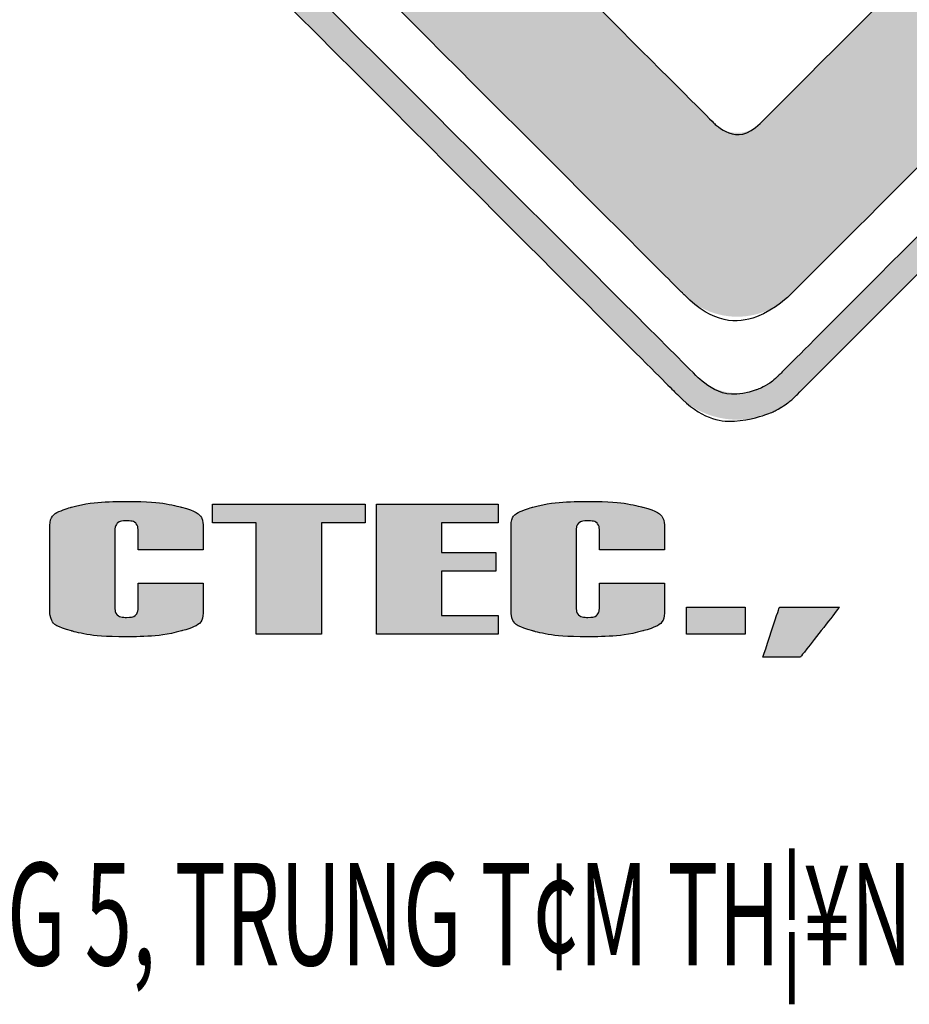
# Model space of a CAD drawing. Units: millimetres. Extents: x -532625 to 1244034, y -269362 to 363846.
# Drawn here: x 405545 to 407388, y 335919 to 337957 of the extents above; entities that cross this region are included whole.
import ezdxf
from ezdxf.enums import TextEntityAlignment as Align

# ---------------------------------------------------------------- set-up
doc = ezdxf.new("R2010")
doc.units = ezdxf.units.MM
doc.header["$MEASUREMENT"] = 0
doc.linetypes.add('HIDDEN', pattern=[0.375, 0.25, -0.125])
doc.layers.get('DEFPOINTS').update_dxf_attribs({"color": 8})
for name, color, linetype, lineweight in [('KHUNGTEN', 7, 'Continuous', 35), ('THAY', 9, 'Continuous', 15), ('tuong', 7, 'Continuous', 30)]:
    doc.layers.add(name, color=color, linetype=linetype, lineweight=lineweight)
doc.styles.add('KHUNGTEN', font='VHAVAN_3.TTF', dxfattribs={"width": 0.75})
doc.styles.add('KHUNGTENCTEC', font='VHAVAN_3.TTF', dxfattribs={"width": 0.75})

# ---------------------------------------------------------------- blocks, each defined once
blk = doc.blocks.new('CTEC-LOGO')
at = {"layer": 'KHUNGTEN'}
h = blk.add_hatch(color=5, dxfattribs=at)
edge = h.paths.add_edge_path()
edge.add_spline(control_points=[(-973.8, 86.8), (-973.8, 86.8), (-86.8, 973.9), (-86.8, 973.9), (-86.8, 973.9), (-86.8, 973.9), (-86.7, 973.9), (-86.7, 973.9), (-86.7, 973.9), (-86.7, 973.9), (-86.7, 973.9), (-86.7, 973.9), (-86.7, 973.9), (-80, 980.6), (-72.7, 986.4), (-65, 991.1), (-65, 991.1), (-57.3, 995.9), (-49.2, 999.8), (-40.7, 1002.7), (-40.7, 1002.7), (2.5, 1017.7), (52.4, 1008.1), (86.8, 973.9), (86.8, 973.9), (86.8, 973.9), (86.8, 973.9), (86.8, 973.9), (86.8, 973.9), (86.8, 973.9), (973.8, 86.8), (973.8, 86.8), (973.8, 86.8), (973.8, 86.8), (974, 86.8), (974, 86.8), (974, 86.8), (974, 86.8), (974, 86.7), (974, 86.7), (974, 86.7), (980.5, 80), (986.3, 72.7), (991.1, 64.9), (991.1, 64.9), (995.8, 57.4), (999.7, 49.1), (1002.7, 40.7), (1002.7, 40.7), (1017.7, -2.4), (1008.1, -52.4), (973.8, -86.7), (973.8, -86.7), (973.8, -86.7), (973.8, -86.8), (973.8, -86.8), (973.8, -86.8), (973.8, -86.8), (86.8, -973.8), (86.8, -973.8), (86.8, -973.8), (86.8, -973.8), (86.8, -973.9), (86.8, -973.9), (86.8, -973.9), (86.8, -973.9), (86.6, -973.9), (86.6, -973.9), (86.6, -973.9), (80, -980.6), (72.6, -986.3), (65, -991.1), (65, -991.1), (57.3, -995.8), (49.1, -999.8), (40.6, -1002.7), (40.6, -1002.7), (-2.3, -1017.8), (-52.5, -1008.1), (-86.7, -973.8), (-86.7, -973.8), (-86.7, -973.8), (-86.8, -973.8), (-86.8, -973.8), (-86.8, -973.8), (-86.8, -973.8), (-973.8, -86.8), (-973.8, -86.8), (-973.8, -86.8), (-973.8, -86.8), (-973.9, -86.7), (-973.9, -86.7), (-973.9, -86.7), (-973.9, -86.7), (-973.9, -86.7), (-973.9, -86.7), (-973.9, -86.7), (-980.6, -79.9), (-986.4, -72.6), (-991.2, -65), (-991.2, -65), (-995.9, -57.3), (-999.8, -49.1), (-1002.7, -40.7), (-1002.7, -40.7), (-1017.8, 2.4), (-1008.1, 52.5), (-973.8, 86.8), (-973.8, 86.8), (-973.8, 86.8), (-973.8, 86.8), (-973.8, 86.8)], knot_values=[0, 0, 0, 0, 0.035714, 0.035714, 0.035714, 0.035714, 0.071429, 0.071429, 0.071429, 0.071429, 0.107143, 0.107143, 0.107143, 0.107143, 0.142857, 0.142857, 0.142857, 0.142857, 0.178571, 0.178571, 0.178571, 0.178571, 0.214286, 0.214286, 0.214286, 0.214286, 0.25, 0.25, 0.25, 0.25, 0.285714, 0.285714, 0.285714, 0.285714, 0.321429, 0.321429, 0.321429, 0.321429, 0.357143, 0.357143, 0.357143, 0.357143, 0.392857, 0.392857, 0.392857, 0.392857, 0.428571, 0.428571, 0.428571, 0.428571, 0.464286, 0.464286, 0.464286, 0.464286, 0.5, 0.5, 0.5, 0.5, 0.535714, 0.535714, 0.535714, 0.535714, 0.571429, 0.571429, 0.571429, 0.571429, 0.607143, 0.607143, 0.607143, 0.607143, 0.642857, 0.642857, 0.642857, 0.642857, 0.678571, 0.678571, 0.678571, 0.678571, 0.714286, 0.714286, 0.714286, 0.714286, 0.75, 0.75, 0.75, 0.75, 0.785714, 0.785714, 0.785714, 0.785714, 0.821429, 0.821429, 0.821429, 0.821429, 0.857143, 0.857143, 0.857143, 0.857143, 0.892857, 0.892857, 0.892857, 0.892857, 0.928571, 0.928571, 0.928571, 0.928571, 0.964286, 0.964286, 0.964286, 0.964286, 1, 1, 1, 1], degree=3, periodic=0)
edge = h.paths.add_edge_path(flags=16)
edge.add_spline(control_points=[(-59.2, 946.2), (-59.2, 946.2), (-946.3, 59.3), (-946.3, 59.3), (-946.3, 59.3), (-946.3, 59.3), (-946.3, 59.3), (-946.3, 59.3), (-946.3, 59.3), (-969.6, 35.8), (-976.3, 1.6), (-966, -27.9), (-966, -27.9), (-964, -33.5), (-961.3, -39.1), (-958, -44.3), (-958, -44.3), (-954.9, -49.6), (-950.9, -54.6), (-946.4, -59.1), (-946.4, -59.1), (-946.4, -59.1), (-946.3, -59.1), (-946.3, -59.1), (-946.3, -59.1), (-946.3, -59.1), (-946.3, -59.2), (-946.3, -59.2), (-946.3, -59.2), (-946.3, -59.2), (-59.2, -946.2), (-59.2, -946.2), (-59.2, -946.2), (-59.2, -946.2), (-59.2, -946.3), (-59.2, -946.3), (-59.2, -946.3), (-35.8, -969.7), (-1.5, -976.2), (27.9, -966), (27.9, -966), (33.5, -964), (39.1, -961.3), (44.4, -958.1), (44.4, -958.1), (49.6, -954.7), (54.6, -950.8), (59.2, -946.3), (59.2, -946.3), (59.2, -946.3), (59.1, -946.3), (59.1, -946.3), (59.1, -946.3), (59.1, -946.3), (59.2, -946.2), (59.2, -946.2), (59.2, -946.2), (59.2, -946.2), (946.2, -59.2), (946.2, -59.2), (946.2, -59.2), (946.2, -59.2), (946.3, -59.2), (946.3, -59.2), (946.3, -59.2), (969.7, -35.8), (976.3, -1.5), (966, 27.9), (966, 27.9), (964, 33.5), (961.4, 39.1), (958, 44.4), (958, 44.4), (954.8, 49.7), (950.8, 54.6), (946.3, 59.2), (946.3, 59.2), (946.3, 59.2), (946.3, 59.2), (946.3, 59.2), (946.3, 59.2), (946.3, 59.2), (946.2, 59.3), (946.2, 59.3), (946.2, 59.3), (946.2, 59.3), (59.2, 946.2), (59.2, 946.2), (59.2, 946.2), (59.2, 946.2), (59.2, 946.3), (59.2, 946.3), (59.2, 946.3), (35.8, 969.7), (1.6, 976.2), (-27.8, 966), (-27.8, 966), (-33.6, 964), (-39.1, 961.3), (-44.4, 958), (-44.4, 958), (-49.6, 954.8), (-54.6, 950.9), (-59.2, 946.4), (-59.2, 946.4), (-59.2, 946.4), (-59.1, 946.3), (-59.1, 946.3), (-59.1, 946.3), (-59.1, 946.3), (-59.2, 946.2), (-59.2, 946.2)], knot_values=[0, 0, 0, 0, 0.035714, 0.035714, 0.035714, 0.035714, 0.071429, 0.071429, 0.071429, 0.071429, 0.107143, 0.107143, 0.107143, 0.107143, 0.142857, 0.142857, 0.142857, 0.142857, 0.178571, 0.178571, 0.178571, 0.178571, 0.214286, 0.214286, 0.214286, 0.214286, 0.25, 0.25, 0.25, 0.25, 0.285714, 0.285714, 0.285714, 0.285714, 0.321429, 0.321429, 0.321429, 0.321429, 0.357143, 0.357143, 0.357143, 0.357143, 0.392857, 0.392857, 0.392857, 0.392857, 0.428571, 0.428571, 0.428571, 0.428571, 0.464286, 0.464286, 0.464286, 0.464286, 0.5, 0.5, 0.5, 0.5, 0.535714, 0.535714, 0.535714, 0.535714, 0.571429, 0.571429, 0.571429, 0.571429, 0.607143, 0.607143, 0.607143, 0.607143, 0.642857, 0.642857, 0.642857, 0.642857, 0.678571, 0.678571, 0.678571, 0.678571, 0.714286, 0.714286, 0.714286, 0.714286, 0.75, 0.75, 0.75, 0.75, 0.785714, 0.785714, 0.785714, 0.785714, 0.821429, 0.821429, 0.821429, 0.821429, 0.857143, 0.857143, 0.857143, 0.857143, 0.892857, 0.892857, 0.892857, 0.892857, 0.928571, 0.928571, 0.928571, 0.928571, 0.964286, 0.964286, 0.964286, 0.964286, 1, 1, 1, 1], degree=3, periodic=0)
blk.add_hatch(color=5, dxfattribs=at).paths.add_polyline_path([(525.6, -378.9), (230.6, -378.9), (33.8, -575.7), (30.2, -579), (26.3, -581.8), (22.2, -584.2), (18, -586.2), (13.6, -587.7), (9.1, -588.8), (4.6, -589.4), (0, -589.6), (-4.6, -589.4), (-9.1, -588.8), (-13.6, -587.7), (-18, -586.2), (-22.2, -584.2), (-26.3, -581.8), (-30.2, -579), (-33.8, -575.7), (-575.8, -33.8), (-579, -30.2), (-581.9, -26.3), (-584.3, -22.3), (-586.2, -18), (-587.8, -13.6), (-588.9, -9.1), (-589.5, -4.6), (-589.7, 0), (-589.5, 4.6), (-588.9, 9.1), (-587.8, 13.6), (-586.2, 18), (-584.3, 22.2), (-581.9, 26.3), (-579, 30.2), (-575.8, 33.8), (-33.8, 575.7), (-30.2, 579), (-26.3, 581.8), (-22.2, 584.2), (-18, 586.2), (-13.6, 587.7), (-9.1, 588.8), (-4.6, 589.5), (0, 589.7), (4.6, 589.5), (9.1, 588.8), (13.6, 587.7), (18, 586.2), (22.2, 584.2), (26.3, 581.8), (30.2, 579), (33.8, 575.7), (230.6, 378.9), (525.6, 378.9), (77.4, 827), (69.1, 834.5), (60.3, 841), (50.9, 846.5), (41.2, 851), (31.2, 854.4), (20.9, 856.9), (10.5, 858.4), (0, 858.9), (-10.5, 858.4), (-21, 856.9), (-31.2, 854.4), (-41.3, 851), (-51, 846.5), (-60.3, 841), (-69.2, 834.5), (-77.5, 827), (-827, 77.4), (-834.5, 69.1), (-841, 60.3), (-846.5, 51), (-851, 41.3), (-854.5, 31.2), (-857, 21), (-858.4, 10.5), (-858.9, 0), (-858.4, -10.5), (-857, -20.9), (-854.5, -31.2), (-851, -41.2), (-846.5, -51), (-841, -60.3), (-834.5, -69.1), (-827, -77.4), (-77.5, -827), (-69.2, -834.5), (-60.3, -841), (-51, -846.5), (-41.3, -851), (-31.2, -854.4), (-21, -856.9), (-10.5, -858.4), (0, -858.9), (10.5, -858.4), (20.9, -856.9), (31.2, -854.4), (41.2, -851), (50.9, -846.5), (60.3, -841), (69.1, -834.5), (77.4, -827)])
h = blk.add_hatch(color=5, dxfattribs=at)
edge = h.paths.add_edge_path()
edge.add_spline(control_points=[(-877.8, -1248.8), (-877.8, -1248.8), (-877.8, -1286.5), (-877.8, -1286.5), (-877.8, -1286.5), (-877.8, -1290.1), (-878.9, -1293.1), (-881.1, -1295.5), (-881.1, -1295.5), (-883.4, -1297.9), (-887.9, -1299.1), (-894.7, -1299.1), (-894.7, -1299.1), (-901.4, -1299.1), (-905.9, -1297.9), (-908.2, -1295.5), (-908.2, -1295.5), (-910.4, -1293.1), (-911.6, -1290.1), (-911.6, -1286.5), (-911.6, -1286.5), (-911.6, -1286.5), (-911.6, -1170.3), (-911.6, -1170.3), (-911.6, -1170.3), (-911.6, -1166.7), (-910.4, -1163.7), (-908.2, -1161.3), (-908.2, -1161.3), (-905.9, -1158.9), (-901.4, -1157.7), (-894.7, -1157.7), (-894.7, -1157.7), (-887.9, -1157.7), (-883.4, -1158.9), (-881.1, -1161.3), (-881.1, -1161.3), (-878.9, -1163.7), (-877.8, -1166.7), (-877.8, -1170.3), (-877.8, -1170.3), (-877.8, -1170.3), (-877.8, -1200.3), (-877.8, -1200.3), (-877.8, -1200.3), (-877.8, -1200.3), (-782.4, -1200.3), (-782.4, -1200.3), (-782.4, -1200.3), (-782.4, -1200.3), (-782.4, -1164.1), (-782.4, -1164.1), (-782.4, -1164.1), (-782.4, -1152.2), (-793, -1143.4), (-814.2, -1137.8), (-814.2, -1137.8), (-835.4, -1132.1), (-862.2, -1129.3), (-894.7, -1129.3), (-894.7, -1129.3), (-927.1, -1129.3), (-954, -1132.1), (-975.2, -1137.8), (-975.2, -1137.8), (-996.3, -1143.4), (-1006.9, -1152.2), (-1006.9, -1164.1), (-1006.9, -1164.1), (-1006.9, -1164.1), (-1006.9, -1292.7), (-1006.9, -1292.7), (-1006.9, -1292.7), (-1006.9, -1304.6), (-996.3, -1313.4), (-975.2, -1319), (-975.2, -1319), (-954, -1324.7), (-927.1, -1327.5), (-894.7, -1327.5), (-894.7, -1327.5), (-862.2, -1327.5), (-835.4, -1324.7), (-814.2, -1319), (-814.2, -1319), (-793, -1313.4), (-782.4, -1304.6), (-782.4, -1292.7), (-782.4, -1292.7), (-782.4, -1292.7), (-782.4, -1248.8), (-782.4, -1248.8), (-782.4, -1248.8), (-782.4, -1248.8), (-877.8, -1248.8), (-877.8, -1248.8)], knot_values=[0, 0, 0, 0, 0.041667, 0.041667, 0.041667, 0.041667, 0.083333, 0.083333, 0.083333, 0.083333, 0.125, 0.125, 0.125, 0.125, 0.166667, 0.166667, 0.166667, 0.166667, 0.208333, 0.208333, 0.208333, 0.208333, 0.25, 0.25, 0.25, 0.25, 0.291667, 0.291667, 0.291667, 0.291667, 0.333333, 0.333333, 0.333333, 0.333333, 0.375, 0.375, 0.375, 0.375, 0.416667, 0.416667, 0.416667, 0.416667, 0.458333, 0.458333, 0.458333, 0.458333, 0.5, 0.5, 0.5, 0.5, 0.541667, 0.541667, 0.541667, 0.541667, 0.583333, 0.583333, 0.583333, 0.583333, 0.625, 0.625, 0.625, 0.625, 0.666667, 0.666667, 0.666667, 0.666667, 0.708333, 0.708333, 0.708333, 0.708333, 0.75, 0.75, 0.75, 0.75, 0.791667, 0.791667, 0.791667, 0.791667, 0.833333, 0.833333, 0.833333, 0.833333, 0.875, 0.875, 0.875, 0.875, 0.916667, 0.916667, 0.916667, 0.916667, 0.958333, 0.958333, 0.958333, 0.958333, 1, 1, 1, 1], degree=3, periodic=0)
h = blk.add_hatch(color=5, dxfattribs=at)
edge = h.paths.add_edge_path()
edge.add_spline(control_points=[(-609.2, -1160.4), (-609.2, -1160.4), (-544.9, -1160.4), (-544.9, -1160.4), (-544.9, -1160.4), (-544.9, -1160.4), (-544.9, -1133.1), (-544.9, -1133.1), (-544.9, -1133.1), (-544.9, -1133.1), (-768.9, -1133.1), (-768.9, -1133.1), (-768.9, -1133.1), (-768.9, -1133.1), (-768.9, -1160.4), (-768.9, -1160.4), (-768.9, -1160.4), (-768.9, -1160.4), (-704.6, -1160.4), (-704.6, -1160.4), (-704.6, -1160.4), (-704.6, -1160.4), (-704.6, -1323.7), (-704.6, -1323.7), (-704.6, -1323.7), (-704.6, -1323.7), (-609.2, -1323.7), (-609.2, -1323.7), (-609.2, -1323.7), (-609.2, -1323.7), (-609.2, -1160.4), (-609.2, -1160.4)], knot_values=[0, 0, 0, 0, 0.125, 0.125, 0.125, 0.125, 0.25, 0.25, 0.25, 0.25, 0.375, 0.375, 0.375, 0.375, 0.5, 0.5, 0.5, 0.5, 0.625, 0.625, 0.625, 0.625, 0.75, 0.75, 0.75, 0.75, 0.875, 0.875, 0.875, 0.875, 1, 1, 1, 1], degree=3, periodic=0)
h = blk.add_hatch(color=5, dxfattribs=at)
edge = h.paths.add_edge_path()
edge.add_spline(control_points=[(-350.1, -1323.7), (-350.1, -1323.7), (-350.1, -1296.4), (-350.1, -1296.4), (-350.1, -1296.4), (-350.1, -1296.4), (-433.3, -1296.4), (-433.3, -1296.4), (-433.3, -1296.4), (-433.3, -1296.4), (-433.3, -1231.3), (-433.3, -1231.3), (-433.3, -1231.3), (-433.3, -1231.3), (-353.5, -1231.3), (-353.5, -1231.3), (-353.5, -1231.3), (-353.5, -1231.3), (-353.5, -1204), (-353.5, -1204), (-353.5, -1204), (-353.5, -1204), (-433.3, -1204), (-433.3, -1204), (-433.3, -1204), (-433.3, -1204), (-433.3, -1160.4), (-433.3, -1160.4), (-433.3, -1160.4), (-433.3, -1160.4), (-350.1, -1160.4), (-350.1, -1160.4), (-350.1, -1160.4), (-350.1, -1160.4), (-350.1, -1133.1), (-350.1, -1133.1), (-350.1, -1133.1), (-350.1, -1133.1), (-528.7, -1133.1), (-528.7, -1133.1), (-528.7, -1133.1), (-528.7, -1133.1), (-528.7, -1323.7), (-528.7, -1323.7), (-528.7, -1323.7), (-528.7, -1323.7), (-350.1, -1323.7), (-350.1, -1323.7)], knot_values=[0, 0, 0, 0, 0.083333, 0.083333, 0.083333, 0.083333, 0.166667, 0.166667, 0.166667, 0.166667, 0.25, 0.25, 0.25, 0.25, 0.333333, 0.333333, 0.333333, 0.333333, 0.416667, 0.416667, 0.416667, 0.416667, 0.5, 0.5, 0.5, 0.5, 0.583333, 0.583333, 0.583333, 0.583333, 0.666667, 0.666667, 0.666667, 0.666667, 0.75, 0.75, 0.75, 0.75, 0.833333, 0.833333, 0.833333, 0.833333, 0.916667, 0.916667, 0.916667, 0.916667, 1, 1, 1, 1], degree=3, periodic=0)
h = blk.add_hatch(color=5, dxfattribs=at)
edge = h.paths.add_edge_path()
edge.add_spline(control_points=[(-202, -1248.8), (-202, -1248.8), (-202, -1286.5), (-202, -1286.5), (-202, -1286.5), (-202, -1290.1), (-203.1, -1293.1), (-205.4, -1295.5), (-205.4, -1295.5), (-207.6, -1297.9), (-212.1, -1299.1), (-218.9, -1299.1), (-218.9, -1299.1), (-225.7, -1299.1), (-230.2, -1297.9), (-232.4, -1295.5), (-232.4, -1295.5), (-234.7, -1293.1), (-235.8, -1290.1), (-235.8, -1286.5), (-235.8, -1286.5), (-235.8, -1286.5), (-235.8, -1170.3), (-235.8, -1170.3), (-235.8, -1170.3), (-235.8, -1166.7), (-234.7, -1163.7), (-232.4, -1161.3), (-232.4, -1161.3), (-230.2, -1158.9), (-225.7, -1157.7), (-218.9, -1157.7), (-218.9, -1157.7), (-212.1, -1157.7), (-207.6, -1158.9), (-205.4, -1161.3), (-205.4, -1161.3), (-203.1, -1163.7), (-202, -1166.7), (-202, -1170.3), (-202, -1170.3), (-202, -1170.3), (-202, -1200.3), (-202, -1200.3), (-202, -1200.3), (-202, -1200.3), (-106.6, -1200.3), (-106.6, -1200.3), (-106.6, -1200.3), (-106.6, -1200.3), (-106.6, -1164.1), (-106.6, -1164.1), (-106.6, -1164.1), (-106.6, -1152.2), (-117.2, -1143.4), (-138.4, -1137.8), (-138.4, -1137.8), (-159.6, -1132.1), (-186.4, -1129.3), (-218.9, -1129.3), (-218.9, -1129.3), (-251.4, -1129.3), (-278.2, -1132.1), (-299.4, -1137.8), (-299.4, -1137.8), (-320.6, -1143.4), (-331.2, -1152.2), (-331.2, -1164.1), (-331.2, -1164.1), (-331.2, -1164.1), (-331.2, -1292.7), (-331.2, -1292.7), (-331.2, -1292.7), (-331.2, -1304.6), (-320.6, -1313.4), (-299.4, -1319), (-299.4, -1319), (-278.2, -1324.7), (-251.4, -1327.5), (-218.9, -1327.5), (-218.9, -1327.5), (-186.4, -1327.5), (-159.6, -1324.7), (-138.4, -1319), (-138.4, -1319), (-117.2, -1313.4), (-106.6, -1304.6), (-106.6, -1292.7), (-106.6, -1292.7), (-106.6, -1292.7), (-106.6, -1248.8), (-106.6, -1248.8), (-106.6, -1248.8), (-106.6, -1248.8), (-202, -1248.8), (-202, -1248.8)], knot_values=[0, 0, 0, 0, 0.041667, 0.041667, 0.041667, 0.041667, 0.083333, 0.083333, 0.083333, 0.083333, 0.125, 0.125, 0.125, 0.125, 0.166667, 0.166667, 0.166667, 0.166667, 0.208333, 0.208333, 0.208333, 0.208333, 0.25, 0.25, 0.25, 0.25, 0.291667, 0.291667, 0.291667, 0.291667, 0.333333, 0.333333, 0.333333, 0.333333, 0.375, 0.375, 0.375, 0.375, 0.416667, 0.416667, 0.416667, 0.416667, 0.458333, 0.458333, 0.458333, 0.458333, 0.5, 0.5, 0.5, 0.5, 0.541667, 0.541667, 0.541667, 0.541667, 0.583333, 0.583333, 0.583333, 0.583333, 0.625, 0.625, 0.625, 0.625, 0.666667, 0.666667, 0.666667, 0.666667, 0.708333, 0.708333, 0.708333, 0.708333, 0.75, 0.75, 0.75, 0.75, 0.791667, 0.791667, 0.791667, 0.791667, 0.833333, 0.833333, 0.833333, 0.833333, 0.875, 0.875, 0.875, 0.875, 0.916667, 0.916667, 0.916667, 0.916667, 0.958333, 0.958333, 0.958333, 0.958333, 1, 1, 1, 1], degree=3, periodic=0)
h = blk.add_hatch(color=5, dxfattribs=at)
edge = h.paths.add_edge_path()
edge.add_spline(control_points=[(11.8, -1323.7), (11.8, -1323.7), (11.8, -1284.1), (11.8, -1284.1), (11.8, -1284.1), (11.8, -1284.1), (-74.1, -1284.1), (-74.1, -1284.1), (-74.1, -1284.1), (-74.1, -1284.1), (-74.1, -1323.7), (-74.1, -1323.7), (-74.1, -1323.7), (-74.1, -1323.7), (11.8, -1323.7), (11.8, -1323.7)], knot_values=[0, 0, 0, 0, 0.25, 0.25, 0.25, 0.25, 0.5, 0.5, 0.5, 0.5, 0.75, 0.75, 0.75, 0.75, 1, 1, 1, 1], degree=3, periodic=0)
h = blk.add_hatch(color=5, dxfattribs=at)
edge = h.paths.add_edge_path()
edge.add_spline(control_points=[(37.5, -1357.5), (37.5, -1357.5), (92.3, -1357.5), (92.3, -1357.5), (92.3, -1357.5), (92.3, -1357.5), (149.8, -1284.1), (149.8, -1284.1), (149.8, -1284.1), (149.8, -1284.1), (61.8, -1284.1), (61.8, -1284.1), (61.8, -1284.1), (61.8, -1284.1), (37.5, -1357.5), (37.5, -1357.5)], knot_values=[0, 0, 0, 0, 0.25, 0.25, 0.25, 0.25, 0.5, 0.5, 0.5, 0.5, 0.75, 0.75, 0.75, 0.75, 1, 1, 1, 1], degree=3, periodic=0)
at = {"layer": 'DEFPOINTS', "color": 5}
for points, knots in [([(-973.8, 86.8), (-973.8, 86.8), (-86.8, 973.9), (-86.8, 973.9), (-86.8, 973.9), (-86.8, 973.9), (-86.7, 973.9), (-86.7, 973.9), (-86.7, 973.9), (-86.7, 973.9), (-86.7, 973.9), (-86.7, 973.9), (-86.7, 973.9), (-80, 980.6), (-72.7, 986.4), (-65, 991.1), (-65, 991.1), (-57.3, 995.9), (-49.2, 999.8), (-40.7, 1002.7), (-40.7, 1002.7), (2.5, 1017.7), (52.4, 1008.1), (86.8, 973.9), (86.8, 973.9), (86.8, 973.9), (86.8, 973.9), (86.8, 973.9), (86.8, 973.9), (86.8, 973.9), (973.8, 86.8), (973.8, 86.8), (973.8, 86.8), (973.8, 86.8), (974, 86.8), (974, 86.8), (974, 86.8), (974, 86.8), (974, 86.7), (974, 86.7), (974, 86.7), (980.5, 80), (986.3, 72.7), (991.1, 64.9), (991.1, 64.9), (995.8, 57.4), (999.7, 49.1), (1002.7, 40.7), (1002.7, 40.7), (1017.7, -2.4), (1008.1, -52.4), (973.8, -86.7), (973.8, -86.7), (973.8, -86.7), (973.8, -86.8), (973.8, -86.8), (973.8, -86.8), (973.8, -86.8), (86.8, -973.8), (86.8, -973.8), (86.8, -973.8), (86.8, -973.8), (86.8, -973.9), (86.8, -973.9), (86.8, -973.9), (86.8, -973.9), (86.6, -973.9), (86.6, -973.9), (86.6, -973.9), (80, -980.6), (72.6, -986.3), (65, -991.1), (65, -991.1), (57.3, -995.8), (49.1, -999.8), (40.6, -1002.7), (40.6, -1002.7), (-2.3, -1017.8), (-52.5, -1008.1), (-86.7, -973.8), (-86.7, -973.8), (-86.7, -973.8), (-86.8, -973.8), (-86.8, -973.8), (-86.8, -973.8), (-86.8, -973.8), (-973.8, -86.8), (-973.8, -86.8), (-973.8, -86.8), (-973.8, -86.8), (-973.9, -86.7), (-973.9, -86.7), (-973.9, -86.7), (-973.9, -86.7), (-973.9, -86.7), (-973.9, -86.7), (-973.9, -86.7), (-980.6, -79.9), (-986.4, -72.6), (-991.2, -65), (-991.2, -65), (-995.9, -57.3), (-999.8, -49.1), (-1002.7, -40.7), (-1002.7, -40.7), (-1017.8, 2.4), (-1008.1, 52.5), (-973.8, 86.8), (-973.8, 86.8), (-973.8, 86.8), (-973.8, 86.8), (-973.8, 86.8)], [0, 0, 0, 0, 0.035714, 0.035714, 0.035714, 0.053571, 0.071429, 0.071429, 0.071429, 0.089286, 0.107143, 0.107143, 0.107143, 0.125, 0.142857, 0.142857, 0.142857, 0.160714, 0.178571, 0.178571, 0.178571, 0.196429, 0.214286, 0.214286, 0.214286, 0.232143, 0.25, 0.25, 0.25, 0.267857, 0.285714, 0.285714, 0.285714, 0.303571, 0.321429, 0.321429, 0.321429, 0.339286, 0.357143, 0.357143, 0.357143, 0.375, 0.392857, 0.392857, 0.392857, 0.410714, 0.428571, 0.428571, 0.428571, 0.446429, 0.464286, 0.464286, 0.464286, 0.482143, 0.5, 0.5, 0.5, 0.517857, 0.535714, 0.535714, 0.535714, 0.553571, 0.571429, 0.571429, 0.571429, 0.589286, 0.607143, 0.607143, 0.607143, 0.625, 0.642857, 0.642857, 0.642857, 0.660714, 0.678571, 0.678571, 0.678571, 0.696429, 0.714286, 0.714286, 0.714286, 0.732143, 0.75, 0.75, 0.75, 0.767857, 0.785714, 0.785714, 0.785714, 0.803571, 0.821429, 0.821429, 0.821429, 0.839286, 0.857143, 0.857143, 0.857143, 0.875, 0.892857, 0.892857, 0.892857, 0.910714, 0.928571, 0.928571, 0.928571, 0.946429, 0.964286, 0.964286, 0.964286, 0.982143, 1, 1, 1, 1]), ([(-59.2, 946.2), (-59.2, 946.2), (-946.3, 59.3), (-946.3, 59.3), (-946.3, 59.3), (-946.3, 59.3), (-946.3, 59.3), (-946.3, 59.3), (-946.3, 59.3), (-969.6, 35.8), (-976.3, 1.6), (-966, -27.9), (-966, -27.9), (-964, -33.5), (-961.3, -39.1), (-958, -44.3), (-958, -44.3), (-954.9, -49.6), (-950.9, -54.6), (-946.4, -59.1), (-946.4, -59.1), (-946.4, -59.1), (-946.3, -59.1), (-946.3, -59.1), (-946.3, -59.1), (-946.3, -59.1), (-946.3, -59.2), (-946.3, -59.2), (-946.3, -59.2), (-946.3, -59.2), (-59.2, -946.2), (-59.2, -946.2), (-59.2, -946.2), (-59.2, -946.2), (-59.2, -946.3), (-59.2, -946.3), (-59.2, -946.3), (-35.8, -969.7), (-1.5, -976.2), (27.9, -966), (27.9, -966), (33.5, -964), (39.1, -961.3), (44.4, -958.1), (44.4, -958.1), (49.6, -954.7), (54.6, -950.8), (59.2, -946.3), (59.2, -946.3), (59.2, -946.3), (59.1, -946.3), (59.1, -946.3), (59.1, -946.3), (59.1, -946.3), (59.2, -946.2), (59.2, -946.2), (59.2, -946.2), (59.2, -946.2), (946.2, -59.2), (946.2, -59.2), (946.2, -59.2), (946.2, -59.2), (946.3, -59.2), (946.3, -59.2), (946.3, -59.2), (969.7, -35.8), (976.3, -1.5), (966, 27.9), (966, 27.9), (964, 33.5), (961.4, 39.1), (958, 44.4), (958, 44.4), (954.8, 49.7), (950.8, 54.6), (946.3, 59.2), (946.3, 59.2), (946.3, 59.2), (946.3, 59.2), (946.3, 59.2), (946.3, 59.2), (946.3, 59.2), (946.2, 59.3), (946.2, 59.3), (946.2, 59.3), (946.2, 59.3), (59.2, 946.2), (59.2, 946.2), (59.2, 946.2), (59.2, 946.2), (59.2, 946.3), (59.2, 946.3), (59.2, 946.3), (35.8, 969.7), (1.6, 976.2), (-27.8, 966), (-27.8, 966), (-33.6, 964), (-39.1, 961.3), (-44.4, 958), (-44.4, 958), (-49.6, 954.8), (-54.6, 950.9), (-59.2, 946.4), (-59.2, 946.4), (-59.2, 946.4), (-59.1, 946.3), (-59.1, 946.3), (-59.1, 946.3), (-59.1, 946.3), (-59.2, 946.2), (-59.2, 946.2)], [0, 0, 0, 0, 0.035714, 0.035714, 0.035714, 0.053571, 0.071429, 0.071429, 0.071429, 0.089286, 0.107143, 0.107143, 0.107143, 0.125, 0.142857, 0.142857, 0.142857, 0.160714, 0.178571, 0.178571, 0.178571, 0.196429, 0.214286, 0.214286, 0.214286, 0.232143, 0.25, 0.25, 0.25, 0.267857, 0.285714, 0.285714, 0.285714, 0.303571, 0.321429, 0.321429, 0.321429, 0.339286, 0.357143, 0.357143, 0.357143, 0.375, 0.392857, 0.392857, 0.392857, 0.410714, 0.428571, 0.428571, 0.428571, 0.446429, 0.464286, 0.464286, 0.464286, 0.482143, 0.5, 0.5, 0.5, 0.517857, 0.535714, 0.535714, 0.535714, 0.553571, 0.571429, 0.571429, 0.571429, 0.589286, 0.607143, 0.607143, 0.607143, 0.625, 0.642857, 0.642857, 0.642857, 0.660714, 0.678571, 0.678571, 0.678571, 0.696429, 0.714286, 0.714286, 0.714286, 0.732143, 0.75, 0.75, 0.75, 0.767857, 0.785714, 0.785714, 0.785714, 0.803571, 0.821429, 0.821429, 0.821429, 0.839286, 0.857143, 0.857143, 0.857143, 0.875, 0.892857, 0.892857, 0.892857, 0.910714, 0.928571, 0.928571, 0.928571, 0.946429, 0.964286, 0.964286, 0.964286, 0.982143, 1, 1, 1, 1]), ([(525.6, -378.9), (420.8, -483.6), (77.4, -827), (77.4, -827), (77.4, -827), (34.9, -869.6), (-34.9, -869.6), (-77.5, -827), (-77.5, -827), (-77.5, -827), (-827, -77.4), (-827, -77.4), (-827, -77.4), (-869.6, -34.8), (-869.6, 34.9), (-827, 77.4), (-827, 77.4), (-827, 77.4), (-77.5, 827), (-77.5, 827), (-77.5, 827), (-34.9, 869.6), (34.9, 869.6), (77.4, 827), (77.4, 827), (420.8, 483.7), (525.6, 378.9)], [0.6345363, 0.6345363, 0.6345363, 0.6345363, 0.6875, 0.6875, 0.6875, 0.71875, 0.75, 0.75, 0.75, 0.78125, 0.8125, 0.8125, 0.8125, 0.84375, 0.875, 0.875, 0.875, 0.90625, 0.9375, 0.9375, 0.9375, 0.96875, 1, 1, 1, 1.0529632, 1.0529632, 1.0529632, 1.0529632]), ([(230.6, 378.9), (169, 440.5), (33.8, 575.7), (33.8, 575.7), (33.8, 575.7), (15.1, 594.4), (-15.2, 594.4), (-33.8, 575.7), (-33.8, 575.7), (-33.8, 575.7), (-575.8, 33.8), (-575.8, 33.8), (-575.8, 33.8), (-594.4, 15.2), (-594.4, -15.2), (-575.8, -33.8), (-575.8, -33.8), (-575.8, -33.8), (-33.8, -575.7), (-33.8, -575.7), (-33.8, -575.7), (-15.2, -594.3), (15.1, -594.3), (33.8, -575.7), (33.8, -575.7), (33.8, -575.7), (169, -440.5), (230.6, -378.9)], [0.1392522, 0.1392522, 0.1392522, 0.1392522, 0.1875, 0.1875, 0.1875, 0.21875, 0.25, 0.25, 0.25, 0.28125, 0.3125, 0.3125, 0.3125, 0.34375, 0.375, 0.375, 0.375, 0.40625, 0.4375, 0.4375, 0.4375, 0.46875, 0.5, 0.5, 0.5, 0.5241253, 0.5482506, 0.5482506, 0.5482506, 0.5482506]), ([(-877.8, -1248.8), (-877.8, -1248.8), (-877.8, -1286.5), (-877.8, -1286.5), (-877.8, -1286.5), (-877.8, -1290.1), (-878.9, -1293.1), (-881.1, -1295.5), (-881.1, -1295.5), (-883.4, -1297.9), (-887.9, -1299.1), (-894.7, -1299.1), (-894.7, -1299.1), (-901.4, -1299.1), (-905.9, -1297.9), (-908.2, -1295.5), (-908.2, -1295.5), (-910.4, -1293.1), (-911.6, -1290.1), (-911.6, -1286.5), (-911.6, -1286.5), (-911.6, -1286.5), (-911.6, -1170.3), (-911.6, -1170.3), (-911.6, -1170.3), (-911.6, -1166.7), (-910.4, -1163.7), (-908.2, -1161.3), (-908.2, -1161.3), (-905.9, -1158.9), (-901.4, -1157.7), (-894.7, -1157.7), (-894.7, -1157.7), (-887.9, -1157.7), (-883.4, -1158.9), (-881.1, -1161.3), (-881.1, -1161.3), (-878.9, -1163.7), (-877.8, -1166.7), (-877.8, -1170.3), (-877.8, -1170.3), (-877.8, -1170.3), (-877.8, -1200.3), (-877.8, -1200.3), (-877.8, -1200.3), (-877.8, -1200.3), (-782.4, -1200.3), (-782.4, -1200.3), (-782.4, -1200.3), (-782.4, -1200.3), (-782.4, -1164.1), (-782.4, -1164.1), (-782.4, -1164.1), (-782.4, -1152.2), (-793, -1143.4), (-814.2, -1137.8), (-814.2, -1137.8), (-835.4, -1132.1), (-862.2, -1129.3), (-894.7, -1129.3), (-894.7, -1129.3), (-927.1, -1129.3), (-954, -1132.1), (-975.2, -1137.8), (-975.2, -1137.8), (-996.3, -1143.4), (-1006.9, -1152.2), (-1006.9, -1164.1), (-1006.9, -1164.1), (-1006.9, -1164.1), (-1006.9, -1292.7), (-1006.9, -1292.7), (-1006.9, -1292.7), (-1006.9, -1304.6), (-996.3, -1313.4), (-975.2, -1319), (-975.2, -1319), (-954, -1324.7), (-927.1, -1327.5), (-894.7, -1327.5), (-894.7, -1327.5), (-862.2, -1327.5), (-835.4, -1324.7), (-814.2, -1319), (-814.2, -1319), (-793, -1313.4), (-782.4, -1304.6), (-782.4, -1292.7), (-782.4, -1292.7), (-782.4, -1292.7), (-782.4, -1248.8), (-782.4, -1248.8), (-782.4, -1248.8), (-782.4, -1248.8), (-877.8, -1248.8), (-877.8, -1248.8)], [0, 0, 0, 0, 0.041667, 0.041667, 0.041667, 0.0625, 0.083333, 0.083333, 0.083333, 0.104167, 0.125, 0.125, 0.125, 0.145833, 0.166667, 0.166667, 0.166667, 0.1875, 0.208333, 0.208333, 0.208333, 0.229167, 0.25, 0.25, 0.25, 0.270833, 0.291667, 0.291667, 0.291667, 0.3125, 0.333333, 0.333333, 0.333333, 0.354167, 0.375, 0.375, 0.375, 0.395833, 0.416667, 0.416667, 0.416667, 0.4375, 0.458333, 0.458333, 0.458333, 0.479167, 0.5, 0.5, 0.5, 0.520833, 0.541667, 0.541667, 0.541667, 0.5625, 0.583333, 0.583333, 0.583333, 0.604167, 0.625, 0.625, 0.625, 0.645833, 0.666667, 0.666667, 0.666667, 0.6875, 0.708333, 0.708333, 0.708333, 0.729167, 0.75, 0.75, 0.75, 0.770833, 0.791667, 0.791667, 0.791667, 0.8125, 0.833333, 0.833333, 0.833333, 0.854167, 0.875, 0.875, 0.875, 0.895833, 0.916667, 0.916667, 0.916667, 0.9375, 0.958333, 0.958333, 0.958333, 0.979167, 1, 1, 1, 1]), ([(-609.2, -1160.4), (-609.2, -1160.4), (-544.9, -1160.4), (-544.9, -1160.4), (-544.9, -1160.4), (-544.9, -1160.4), (-544.9, -1133.1), (-544.9, -1133.1), (-544.9, -1133.1), (-544.9, -1133.1), (-768.9, -1133.1), (-768.9, -1133.1), (-768.9, -1133.1), (-768.9, -1133.1), (-768.9, -1160.4), (-768.9, -1160.4), (-768.9, -1160.4), (-768.9, -1160.4), (-704.6, -1160.4), (-704.6, -1160.4), (-704.6, -1160.4), (-704.6, -1160.4), (-704.6, -1323.7), (-704.6, -1323.7), (-704.6, -1323.7), (-704.6, -1323.7), (-609.2, -1323.7), (-609.2, -1323.7), (-609.2, -1323.7), (-609.2, -1323.7), (-609.2, -1160.4), (-609.2, -1160.4)], [0, 0, 0, 0, 0.125, 0.125, 0.125, 0.1875, 0.25, 0.25, 0.25, 0.3125, 0.375, 0.375, 0.375, 0.4375, 0.5, 0.5, 0.5, 0.5625, 0.625, 0.625, 0.625, 0.6875, 0.75, 0.75, 0.75, 0.8125, 0.875, 0.875, 0.875, 0.9375, 1, 1, 1, 1]), ([(-350.1, -1323.7), (-350.1, -1323.7), (-350.1, -1296.4), (-350.1, -1296.4), (-350.1, -1296.4), (-350.1, -1296.4), (-433.3, -1296.4), (-433.3, -1296.4), (-433.3, -1296.4), (-433.3, -1296.4), (-433.3, -1231.3), (-433.3, -1231.3), (-433.3, -1231.3), (-433.3, -1231.3), (-353.5, -1231.3), (-353.5, -1231.3), (-353.5, -1231.3), (-353.5, -1231.3), (-353.5, -1204), (-353.5, -1204), (-353.5, -1204), (-353.5, -1204), (-433.3, -1204), (-433.3, -1204), (-433.3, -1204), (-433.3, -1204), (-433.3, -1160.4), (-433.3, -1160.4), (-433.3, -1160.4), (-433.3, -1160.4), (-350.1, -1160.4), (-350.1, -1160.4), (-350.1, -1160.4), (-350.1, -1160.4), (-350.1, -1133.1), (-350.1, -1133.1), (-350.1, -1133.1), (-350.1, -1133.1), (-528.7, -1133.1), (-528.7, -1133.1), (-528.7, -1133.1), (-528.7, -1133.1), (-528.7, -1323.7), (-528.7, -1323.7), (-528.7, -1323.7), (-528.7, -1323.7), (-350.1, -1323.7), (-350.1, -1323.7)], [0, 0, 0, 0, 0.083333, 0.083333, 0.083333, 0.125, 0.166667, 0.166667, 0.166667, 0.208333, 0.25, 0.25, 0.25, 0.291667, 0.333333, 0.333333, 0.333333, 0.375, 0.416667, 0.416667, 0.416667, 0.458333, 0.5, 0.5, 0.5, 0.541667, 0.583333, 0.583333, 0.583333, 0.625, 0.666667, 0.666667, 0.666667, 0.708333, 0.75, 0.75, 0.75, 0.791667, 0.833333, 0.833333, 0.833333, 0.875, 0.916667, 0.916667, 0.916667, 0.958333, 1, 1, 1, 1]), ([(-202, -1248.8), (-202, -1248.8), (-202, -1286.5), (-202, -1286.5), (-202, -1286.5), (-202, -1290.1), (-203.1, -1293.1), (-205.4, -1295.5), (-205.4, -1295.5), (-207.6, -1297.9), (-212.1, -1299.1), (-218.9, -1299.1), (-218.9, -1299.1), (-225.7, -1299.1), (-230.2, -1297.9), (-232.4, -1295.5), (-232.4, -1295.5), (-234.7, -1293.1), (-235.8, -1290.1), (-235.8, -1286.5), (-235.8, -1286.5), (-235.8, -1286.5), (-235.8, -1170.3), (-235.8, -1170.3), (-235.8, -1170.3), (-235.8, -1166.7), (-234.7, -1163.7), (-232.4, -1161.3), (-232.4, -1161.3), (-230.2, -1158.9), (-225.7, -1157.7), (-218.9, -1157.7), (-218.9, -1157.7), (-212.1, -1157.7), (-207.6, -1158.9), (-205.4, -1161.3), (-205.4, -1161.3), (-203.1, -1163.7), (-202, -1166.7), (-202, -1170.3), (-202, -1170.3), (-202, -1170.3), (-202, -1200.3), (-202, -1200.3), (-202, -1200.3), (-202, -1200.3), (-106.6, -1200.3), (-106.6, -1200.3), (-106.6, -1200.3), (-106.6, -1200.3), (-106.6, -1164.1), (-106.6, -1164.1), (-106.6, -1164.1), (-106.6, -1152.2), (-117.2, -1143.4), (-138.4, -1137.8), (-138.4, -1137.8), (-159.6, -1132.1), (-186.4, -1129.3), (-218.9, -1129.3), (-218.9, -1129.3), (-251.4, -1129.3), (-278.2, -1132.1), (-299.4, -1137.8), (-299.4, -1137.8), (-320.6, -1143.4), (-331.2, -1152.2), (-331.2, -1164.1), (-331.2, -1164.1), (-331.2, -1164.1), (-331.2, -1292.7), (-331.2, -1292.7), (-331.2, -1292.7), (-331.2, -1304.6), (-320.6, -1313.4), (-299.4, -1319), (-299.4, -1319), (-278.2, -1324.7), (-251.4, -1327.5), (-218.9, -1327.5), (-218.9, -1327.5), (-186.4, -1327.5), (-159.6, -1324.7), (-138.4, -1319), (-138.4, -1319), (-117.2, -1313.4), (-106.6, -1304.6), (-106.6, -1292.7), (-106.6, -1292.7), (-106.6, -1292.7), (-106.6, -1248.8), (-106.6, -1248.8), (-106.6, -1248.8), (-106.6, -1248.8), (-202, -1248.8), (-202, -1248.8)], [0, 0, 0, 0, 0.041667, 0.041667, 0.041667, 0.0625, 0.083333, 0.083333, 0.083333, 0.104167, 0.125, 0.125, 0.125, 0.145833, 0.166667, 0.166667, 0.166667, 0.1875, 0.208333, 0.208333, 0.208333, 0.229167, 0.25, 0.25, 0.25, 0.270833, 0.291667, 0.291667, 0.291667, 0.3125, 0.333333, 0.333333, 0.333333, 0.354167, 0.375, 0.375, 0.375, 0.395833, 0.416667, 0.416667, 0.416667, 0.4375, 0.458333, 0.458333, 0.458333, 0.479167, 0.5, 0.5, 0.5, 0.520833, 0.541667, 0.541667, 0.541667, 0.5625, 0.583333, 0.583333, 0.583333, 0.604167, 0.625, 0.625, 0.625, 0.645833, 0.666667, 0.666667, 0.666667, 0.6875, 0.708333, 0.708333, 0.708333, 0.729167, 0.75, 0.75, 0.75, 0.770833, 0.791667, 0.791667, 0.791667, 0.8125, 0.833333, 0.833333, 0.833333, 0.854167, 0.875, 0.875, 0.875, 0.895833, 0.916667, 0.916667, 0.916667, 0.9375, 0.958333, 0.958333, 0.958333, 0.979167, 1, 1, 1, 1]), ([(11.8, -1323.7), (11.8, -1323.7), (11.8, -1284.1), (11.8, -1284.1), (11.8, -1284.1), (11.8, -1284.1), (-74.1, -1284.1), (-74.1, -1284.1), (-74.1, -1284.1), (-74.1, -1284.1), (-74.1, -1323.7), (-74.1, -1323.7), (-74.1, -1323.7), (-74.1, -1323.7), (11.8, -1323.7), (11.8, -1323.7)], [0, 0, 0, 0, 0.25, 0.25, 0.25, 0.375, 0.5, 0.5, 0.5, 0.625, 0.75, 0.75, 0.75, 0.875, 1, 1, 1, 1]), ([(37.5, -1357.5), (37.5, -1357.5), (92.3, -1357.5), (92.3, -1357.5), (92.3, -1357.5), (92.3, -1357.5), (149.8, -1284.1), (149.8, -1284.1), (149.8, -1284.1), (149.8, -1284.1), (61.8, -1284.1), (61.8, -1284.1), (61.8, -1284.1), (61.8, -1284.1), (37.5, -1357.5), (37.5, -1357.5)], [0, 0, 0, 0, 0.25, 0.25, 0.25, 0.375, 0.5, 0.5, 0.5, 0.625, 0.75, 0.75, 0.75, 0.875, 1, 1, 1, 1])]:
    blk.add_open_spline(points, degree=3, knots=knots, dxfattribs=at)
blk = doc.blocks.new('KT A2-HVQY')
at = {"layer": 'tuong', "linetype": 'HIDDEN'}
blk.add_blockref('CTEC-LOGO', (38330.2, 11817), dxfattribs=at)
at = {"layer": 'DEFPOINTS', "color": 7, "style": 'KHUNGTEN', "width": 0.75}
blk.add_attdef('CHUYKHIIN', text='', height=250, dxfattribs=at).set_placement((2277, 795), align=Align.MIDDLE_LEFT)
blk.add_attdef('KHOGIAY-TILE', text='', height=250, dxfattribs=at).set_placement((40708.4, 795), align=Align.MIDDLE_RIGHT)
at = {"layer": 'KHUNGTEN', "color": 7, "style": 'KHUNGTENCTEC', "width": 0.583962}
blk.add_text('§ÞA CHØ: TÇNG 5, TRUNG T¢M TH¦¥NG M¹I MACHINCO 1, KM9+500 ', height=150, dxfattribs=at).set_placement((36380.2, 10008.5), (40280.2, 10008.5), align=Align.FIT)
at = {"layer": 'KHUNGTEN', "color": 7, "style": 'KHUNGTEN', "width": 0.777692}
for tag, p, p2 in [('NGAYNOP1', (36905.2, 27012.7), (37805.2, 27012.7)), ('NGAYNOP2', (36905.2, 26562.7), (37805.2, 26562.7)), ('NGAYNOP3', (36905.2, 26112.7), (37805.2, 26112.7)), ('NGAYNOP4', (36905.2, 25662.7), (37805.2, 25662.7)), ('NGAYNOP5', (36905.2, 25212.7), (37805.2, 25212.7))]:
    blk.add_attdef(tag, text='', height=150, dxfattribs=at).set_placement(p, p2, align=Align.FIT)
at = {"layer": 'KHUNGTEN', "color": 7, "style": 'KHUNGTEN', "width": 0.75}
for tag, p in [('NOIDUNG1', (38180.5, 26999.9)), ('NOIDUNG2', (38180.5, 26549.9)), ('NOIDUNG3', (38180.5, 26099.9)), ('NOIDUNG4', (38180.5, 25649.9)), ('NOIDUNG5', (38180.5, 25199.9))]:
    blk.add_attdef(tag, p, '', height=150, dxfattribs=at)
for tag, height, p in [('TENCONGTRINHDONG1', 245, (38330.2, 16812.9)), ('TENCONGTRINHDONG2', 245, (38330.2, 16417.9)), ('TENCONGTRINHDONG3', 245, (38330.2, 16022.9)), ('HANGMUC', 245, (38330.2, 14302.9)), ('TENBANVEDONG1', 300, (38330.2, 4382.9)), ('TENBANVEDONG2', 300, (38330.2, 3872.9)), ('TENBANVEDONG3', 300, (38330.2, 3347.9))]:
    blk.add_attdef(tag, text='', height=height, dxfattribs=at).set_placement(p, align=Align.TOP_CENTER)
for tag, p in [('DIADIEMXAYDUNG', (38330.2, 15345.9)), ('DIADIEMXAYDUNGDONG1', (38330.2, 15120.9)), ('DIADIEMXAYDUNGDONG2', (38330.2, 14895.9))]:
    blk.add_attdef(tag, text='', height=135, dxfattribs=at).set_placement(p, align=Align.CENTER)
at = {"layer": 'KHUNGTEN', "style": 'KHUNGTEN', "width": 0.75}
for tag, p in [('CHUNHIEMTHIETKET', (36178.6, 7933.7)), ('CHUTRITHIETKE', (36185.5, 7217.9)), ('TYLE', (36180.2, 1457.9))]:
    blk.add_attdef(tag, p, '', height=210, dxfattribs=at)
at = {"layer": 'KHUNGTEN', "style": 'KHUNGTEN'}
blk.add_attdef('GIAIDOAN', text='', height=210, dxfattribs=at).set_placement((38330.2, 4967.9), align=Align.CENTER)
at = {"layer": 'KHUNGTEN', "style": 'KHUNGTEN', "width": 0.650008}
blk.add_attdef('HOANTHANH', text='', height=210, dxfattribs=at).set_placement((36180.2, 2207.9), (37345.2, 2207.9), align=Align.FIT)
at = {"layer": 'KHUNGTEN', "style": 'KHUNGTEN'}
blk.add_attdef('SOHOPDONG', (37680.2, 2207.9), '', height=210, dxfattribs=at)
at = {"layer": 'KHUNGTEN', "style": 'KHUNGTEN', "width": 0.75}
blk.add_attdef('BANVESO', text='', height=300, dxfattribs=at).set_placement((40355.2, 1697.9), align=Align.MIDDLE_RIGHT)

msp = doc.modelspace()

# ---------------------------------------------------------------- block references
at = {"layer": 'THAY', "xscale": 1.414141408749856, "yscale": 1.414141408691648, "zscale": 1.414141408697671}
msp.add_blockref('KT A2-HVQY', (352827.20835, 321846.0276), dxfattribs=at)

doc.saveas('drawing.dxf')
